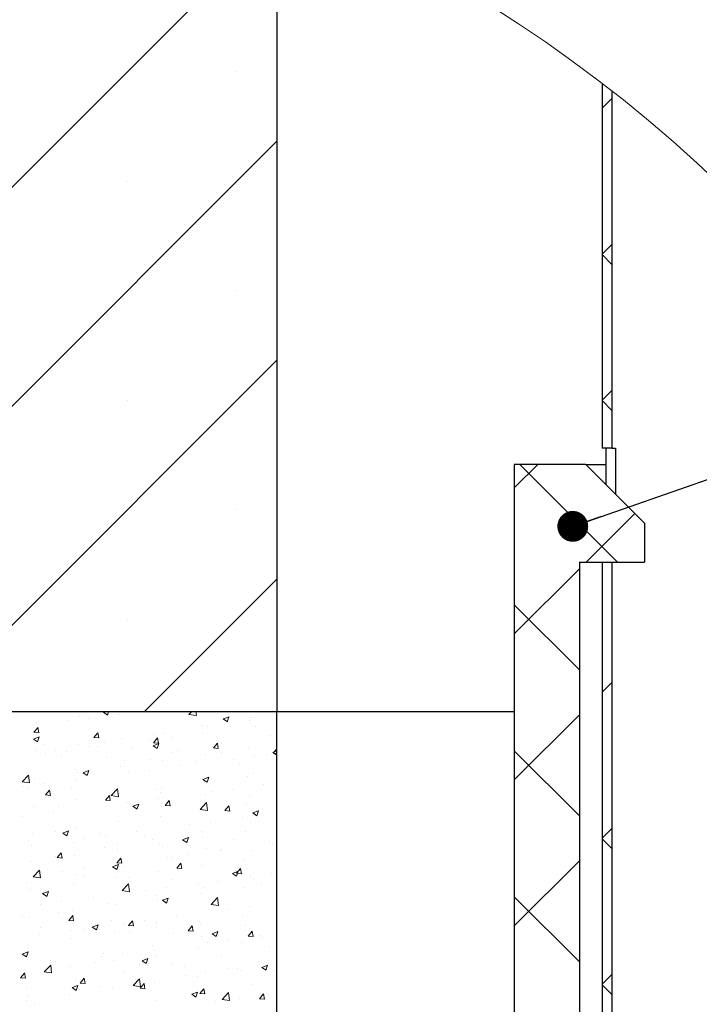
# Model space of a CAD drawing. Units: millimetres. Extents: x 10 to 588, y 4 to 410.
# Drawn here: x 209 to 230, y 55 to 85 of the extents above; entities that cross this region are included whole.
import ezdxf

# ---------------------------------------------------------------- set-up
doc = ezdxf.new("R2010")
doc.units = ezdxf.units.MM
doc.styles.get("Standard").update_dxf_attribs({"font": 'ARIAL.TTF'})
doc.dimstyles.new('SLDDIMSTYLE1', dxfattribs={"dimtxt": 0, "dimasz": 0.948302, "dimexe": 0, "dimexo": 0.0625, "dimgap": 0, "dimtad": 0, "dimtih": 1, "dimtoh": 1, "dimdec": 0, "dimrnd": 1e-09, "dimzin": 0, "dimdsep": 46, "dimtxsty": 'Standard', "dimblk1": 'DOT', "dimblk2": 'DOT', "dimsah": 1, "dimcen": 0.09, "dimadec": 0, "dimazin": 0, "dimtfac": 0.948302, "dimtdec": 0, "dimtofl": 0, "dimtmove": 0, "dimatfit": 3, "dimldrblk": 'DOT', "dimfxl": 1, "dimfrac": 2, "dimtolj": 1, "dimtzin": 0, "dimarcsym": 0})

# ---------------------------------------------------------------- blocks, each defined once
blk = doc.blocks.new('SW_HATCH_6')
at = {"color": 0, "linetype": 'Continuous', "lineweight": 0}
for p, q in [((0, 20.206), (-24.275, -4.07)), ((-1.233, 15.605), (-1.233, 15.605)), ((10.3, 14.79), (10, 14.49)), ((0, 13.47), (-17.54, -4.07)), ((-4.601, 12.237), (-4.601, 12.237)), ((10.3, 10.3), (10, 10)), ((10.3, 9.684), (10, 9.984)), ((-1.233, 8.869), (-1.233, 8.869)), ((0, 6.735), (-10.805, -4.07)), ((10.3, 5.81), (10, 5.51)), ((-4.601, 5.502), (-4.601, 5.502)), ((10.3, 5.194), (10, 5.494)), ((8.02, 3.53), (7.3, 2.81)), ((7.473, 3.53), (10.473, 0.53)), ((-1.233, 2.134), (-1.233, 2.134)), ((11.005, 2.025), (9.511, 0.53)), ((9.3, 0.32), (7.3, -1.68)), ((0, 0), (-4.07, -4.07)), ((7.3, -0.787), (9.3, -2.787)), ((-4.601, -1.233), (-4.601, -1.233)), ((10.3, -3.17), (10, -3.47)), ((-6.06, -4.221), (-6.06, -4.221)), ((-5.335, -4.09), (-5.283, -4.07)), ((-5.335, -4.09), (-5.208, -4.176)), ((-5.208, -4.176), (-5.173, -4.07)), ((-4.836, -4.144), (-4.836, -4.144)), ((-2.703, -4.156), (-2.62, -4.07)), ((-2.703, -4.156), (-2.475, -4.192)), ((-2.476, -4.191), (-2.49, -4.07)), ((-1.652, -4.295), (-1.472, -4.226)), ((-1.525, -4.381), (-1.473, -4.226)), ((9.3, -4.17), (7.3, -6.17)), ((-7.391, -4.414), (-7.391, -4.414)), ((-6.449, -4.356), (-6.449, -4.356)), ((-5.807, -4.272), (-5.807, -4.272)), ((-2.315, -4.502), (-2.315, -4.502)), ((-2.149, -4.538), (-2.149, -4.538)), ((-1.652, -4.295), (-1.524, -4.381)), ((-0.833, -4.357), (-0.833, -4.357)), ((-0.82, -4.245), (-0.82, -4.245)), ((-0.661, -4.516), (-0.661, -4.516)), ((-0.019, -4.432), (-0.019, -4.432)), ((-7.469, -4.704), (-7.345, -4.557)), ((-7.469, -4.704), (-7.316, -4.717)), ((-7.316, -4.717), (-7.346, -4.556)), ((-5.631, -4.865), (-5.507, -4.717)), ((-5.478, -4.878), (-5.508, -4.717)), ((-3.809, -4.758), (-3.809, -4.758)), ((-3.481, -4.73), (-3.481, -4.73)), ((-2.279, -4.729), (-2.279, -4.729)), ((-0.206, -4.808), (-0.206, -4.808)), ((-7.489, -4.916), (-7.309, -4.848)), ((-7.489, -4.916), (-7.361, -5.002)), ((-7.362, -5.002), (-7.31, -4.847)), ((-7.163, -5.085), (-7.163, -5.085)), ((-6.091, -5.075), (-6.091, -5.075)), ((-5.794, -5.143), (-5.794, -5.143)), ((-5.631, -4.865), (-5.477, -4.878)), ((-5.304, -5.015), (-5.304, -5.015)), ((-4.775, -4.894), (-4.775, -4.894)), ((-3.892, -4.942), (-3.892, -4.942)), ((-3.805, -5.122), (-3.626, -5.053)), ((-3.805, -5.122), (-3.678, -5.208)), ((-3.792, -5.026), (-3.669, -4.878)), ((-3.792, -5.026), (-3.639, -5.039)), ((-3.678, -5.208), (-3.626, -5.053)), ((-3.64, -5.039), (-3.669, -4.878)), ((-3.25, -4.857), (-3.25, -4.857)), ((-1.954, -5.186), (-1.83, -5.039)), ((-1.801, -5.2), (-1.831, -5.039)), ((-1.7, -5.064), (-1.7, -5.064)), ((-7.423, -5.267), (-7.423, -5.267)), ((-7.123, -5.367), (-7.123, -5.367)), ((-6.799, -5.271), (-6.799, -5.271)), ((-6.622, -5.43), (-6.622, -5.43)), ((-6.481, -5.283), (-6.481, -5.283)), ((-5.51, -5.155), (-5.51, -5.155)), ((-4.426, -5.201), (-4.426, -5.201)), ((-3.195, -5.321), (-3.195, -5.321)), ((-3.058, -5.259), (-3.058, -5.259)), ((-2.181, -5.391), (-2.181, -5.391)), ((-1.954, -5.186), (-1.801, -5.2)), ((-1.69, -5.316), (-1.69, -5.316)), ((-0.865, -5.211), (-0.865, -5.211)), ((-0.693, -5.443), (-0.693, -5.443)), ((-0.322, -5.374), (-0.322, -5.374)), ((-0.122, -5.327), (0, -5.28)), ((-0.122, -5.327), (0, -5.409)), ((-0.115, -5.347), (0, -5.21)), ((-0.115, -5.347), (0, -5.357)), ((7.3, -5.277), (9.3, -7.277)), ((-5.254, -5.487), (-5.254, -5.487)), ((-4.807, -5.747), (-4.807, -5.747)), ((-4.69, -5.577), (-4.69, -5.577)), ((-3.886, -5.545), (-3.886, -5.545)), ((-3.512, -5.583), (-3.512, -5.583)), ((-2.954, -5.74), (-2.954, -5.74)), ((-2.518, -5.603), (-2.518, -5.603)), ((-1.335, -5.527), (-1.335, -5.527)), ((-1.149, -5.661), (-1.149, -5.661)), ((-7.834, -6.229), (-7.635, -6.021)), ((-7.607, -6.264), (-7.635, -6.021)), ((-6.185, -5.834), (-6.185, -5.834)), ((-6.123, -5.928), (-6.123, -5.928)), ((-5.959, -5.948), (-5.779, -5.879)), ((-5.959, -5.948), (-5.831, -6.034)), ((-5.832, -6.034), (-5.78, -5.879)), ((-4.566, -5.953), (-4.566, -5.953)), ((-3.924, -5.868), (-3.924, -5.868)), ((-0.722, -5.961), (-0.722, -5.961)), ((-7.834, -6.229), (-7.606, -6.264)), ((-7.679, -6.091), (-7.679, -6.091)), ((-7.454, -6.12), (-7.454, -6.12)), ((-7.155, -6.294), (-7.155, -6.294)), ((-6.185, -6.166), (-6.185, -6.166)), ((-2.275, -6.154), (-2.096, -6.085)), ((-2.275, -6.154), (-2.148, -6.24)), ((-2.216, -6.218), (-2.216, -6.218)), ((-2.212, -6.244), (-2.212, -6.244)), ((-2.148, -6.24), (-2.096, -6.085)), ((-0.896, -6.064), (-0.896, -6.064)), ((-0.397, -6.326), (-0.397, -6.326)), ((-7.797, -6.378), (-7.797, -6.378)), ((-7.673, -6.388), (-7.673, -6.388)), ((-7.113, -6.632), (-6.99, -6.485)), ((-7.113, -6.632), (-6.96, -6.645)), ((-6.961, -6.645), (-6.99, -6.484)), ((-6.304, -6.446), (-6.304, -6.446)), ((-5.275, -6.793), (-5.151, -6.645)), ((-5.122, -6.806), (-5.152, -6.645)), ((-5.099, -6.653), (-4.899, -6.445)), ((-5.099, -6.653), (-4.871, -6.688)), ((-4.936, -6.504), (-4.936, -6.504)), ((-4.872, -6.688), (-4.9, -6.445)), ((-4.838, -6.601), (-4.838, -6.601)), ((-3.711, -6.474), (-3.711, -6.474)), ((-3.568, -6.562), (-3.568, -6.562)), ((-3.543, -6.437), (-3.543, -6.437)), ((-2.2, -6.619), (-2.2, -6.619)), ((-2.009, -6.538), (-2.009, -6.538)), ((-1.367, -6.454), (-1.367, -6.454)), ((-6.154, -6.781), (-6.154, -6.781)), ((-5.275, -6.793), (-5.122, -6.806)), ((-5.24, -6.964), (-5.24, -6.964)), ((-5.206, -6.731), (-5.206, -6.731)), ((-4.599, -6.879), (-4.599, -6.879)), ((-4.429, -6.98), (-4.249, -6.911)), ((-4.302, -7.066), (-4.25, -6.911)), ((-3.628, -6.751), (-3.628, -6.751)), ((-3.437, -6.953), (-3.313, -6.806)), ((-3.437, -6.953), (-3.283, -6.967)), ((-3.284, -6.967), (-3.314, -6.806)), ((-2.363, -7.077), (-2.164, -6.869)), ((-2.136, -7.112), (-2.164, -6.869)), ((-0.927, -6.917), (-0.927, -6.917)), ((-0.831, -6.677), (-0.831, -6.677)), ((-7.485, -6.973), (-7.485, -6.973)), ((-6.859, -7.177), (-6.859, -7.177)), ((-6.701, -6.988), (-6.701, -6.988)), ((-4.429, -6.98), (-4.301, -7.066)), ((-2.363, -7.077), (-2.135, -7.113)), ((-2.243, -7.098), (-2.243, -7.098)), ((-1.598, -7.114), (-1.475, -6.967)), ((-1.598, -7.114), (-1.445, -7.128)), ((-1.446, -7.128), (-1.475, -6.967)), ((-0.745, -7.186), (-0.566, -7.117)), ((-0.745, -7.186), (-0.618, -7.272)), ((-0.618, -7.271), (-0.566, -7.117)), ((-7.83, -7.304), (-7.83, -7.304)), ((-4.869, -7.454), (-4.869, -7.454)), ((-3.574, -7.29), (-3.574, -7.29)), ((-2.683, -7.549), (-2.683, -7.549)), ((-2.042, -7.465), (-2.042, -7.465)), ((-1.071, -7.337), (-1.071, -7.337)), ((-0.827, -7.491), (-0.827, -7.491)), ((-7.516, -7.827), (-7.516, -7.827)), ((-6.804, -7.756), (-6.804, -7.756)), ((-6.582, -7.807), (-6.403, -7.738)), ((-6.582, -7.807), (-6.455, -7.893)), ((-6.456, -7.893), (-6.404, -7.738)), ((-6.185, -7.634), (-6.185, -7.634)), ((-5.435, -7.813), (-5.435, -7.813)), ((-4.302, -7.762), (-4.302, -7.762)), ((-4.067, -7.871), (-4.067, -7.871)), ((-2.322, -7.747), (-2.322, -7.747)), ((-0.958, -7.77), (-0.958, -7.77)), ((10.3, -7.661), (10, -7.961)), ((-7.631, -8.042), (-7.631, -8.042)), ((-6.263, -8.1), (-6.263, -8.1)), ((-5.915, -7.974), (-5.915, -7.974)), ((-5.273, -7.89), (-5.273, -7.89)), ((-4.895, -8.158), (-4.895, -8.158)), ((-3.817, -8.004), (-3.817, -8.004)), ((-3.605, -8.143), (-3.605, -8.143)), ((-2.899, -8.012), (-2.719, -7.943)), ((-2.899, -8.012), (-2.771, -8.098)), ((-2.772, -8.098), (-2.72, -7.943)), ((-2.699, -7.929), (-2.699, -7.929)), ((-2.274, -7.951), (-2.274, -7.951)), ((-1.331, -7.987), (-1.331, -7.987)), ((-0.213, -8.053), (-0.213, -8.053)), ((-0.127, -8.135), (-0.127, -8.135)), ((10.3, -8.277), (10, -7.977)), ((-7.533, -8.188), (-7.533, -8.188)), ((-6.758, -8.56), (-6.634, -8.413)), ((-6.605, -8.573), (-6.635, -8.412)), ((-5.312, -8.26), (-5.312, -8.26)), ((-4.9, -8.307), (-4.9, -8.307)), ((-3.527, -8.216), (-3.527, -8.216)), ((-2.716, -8.475), (-2.716, -8.475)), ((-2.158, -8.273), (-2.158, -8.273)), ((-1.745, -8.348), (-1.745, -8.348)), ((-1.708, -8.31), (-1.708, -8.31)), ((-0.79, -8.331), (-0.79, -8.331)), ((-7.547, -8.68), (-7.547, -8.68)), ((-6.806, -8.517), (-6.806, -8.517)), ((-6.758, -8.56), (-6.605, -8.573)), ((-6.216, -8.488), (-6.216, -8.488)), ((-5.052, -8.839), (-4.873, -8.77)), ((-4.976, -8.773), (-4.976, -8.773)), ((-4.926, -8.925), (-4.874, -8.77)), ((-4.919, -8.721), (-4.796, -8.573)), ((-4.919, -8.721), (-4.766, -8.734)), ((-4.767, -8.734), (-4.796, -8.573)), ((-3.358, -8.56), (-3.358, -8.56)), ((-3.203, -8.567), (-3.203, -8.567)), ((-3.081, -8.881), (-2.957, -8.734)), ((-2.928, -8.895), (-2.958, -8.734)), ((-0.989, -8.624), (-0.989, -8.624)), ((9.3, -8.661), (7.3, -10.661)), ((-7.495, -9.15), (-7.295, -8.942)), ((-7.313, -9.058), (-7.313, -9.058)), ((-7.267, -9.185), (-7.296, -8.942)), ((-6.589, -8.985), (-6.589, -8.985)), ((-6.192, -9.08), (-6.192, -9.08)), ((-5.947, -8.901), (-5.947, -8.901)), ((-5.052, -8.839), (-4.925, -8.925)), ((-4.698, -8.823), (-4.698, -8.823)), ((-3.637, -8.996), (-3.637, -8.996)), ((-3.081, -8.881), (-2.928, -8.895)), ((-2.305, -8.804), (-2.305, -8.804)), ((-1.369, -9.044), (-1.189, -8.975)), ((-1.369, -9.044), (-1.241, -9.13)), ((-1.242, -9.042), (-1.119, -8.895)), ((-1.242, -9.13), (-1.19, -8.975)), ((-1.242, -9.042), (-1.089, -9.056)), ((-1.09, -9.056), (-1.12, -8.895)), ((-0.159, -9.061), (-0.159, -9.061)), ((-7.687, -9.336), (-7.687, -9.336)), ((-7.495, -9.15), (-7.267, -9.185)), ((-6.247, -9.341), (-6.247, -9.341)), ((-5.945, -9.116), (-5.945, -9.116)), ((-4.931, -9.16), (-4.931, -9.16)), ((-4.759, -9.574), (-4.559, -9.366)), ((-4.577, -9.174), (-4.577, -9.174)), ((-4.532, -9.609), (-4.56, -9.366)), ((-3.209, -9.232), (-3.209, -9.232)), ((-2.42, -9.359), (-2.42, -9.359)), ((-1.841, -9.29), (-1.841, -9.29)), ((-0.801, -9.146), (-0.801, -9.146)), ((-0.729, -9.207), (-0.729, -9.207)), ((-0.472, -9.348), (-0.472, -9.348)), ((-7.578, -9.533), (-7.578, -9.533)), ((-7.206, -9.666), (-7.027, -9.597)), ((-7.206, -9.666), (-7.079, -9.752)), ((-7.079, -9.752), (-7.027, -9.597)), ((-4.759, -9.574), (-4.531, -9.609)), ((-4.032, -9.571), (-4.032, -9.571)), ((-3.39, -9.486), (-3.39, -9.486)), ((-2.337, -9.657), (-2.337, -9.657)), ((-2.224, -9.464), (-2.224, -9.464)), ((-1.02, -9.477), (-1.02, -9.477)), ((-6.621, -9.912), (-6.621, -9.912)), ((-5.651, -9.784), (-5.651, -9.784)), ((-5.213, -9.977), (-5.213, -9.977)), ((-3.719, -9.72), (-3.719, -9.72)), ((-3.668, -9.85), (-3.668, -9.85)), ((-3.522, -9.871), (-3.343, -9.802)), ((-3.522, -9.871), (-3.395, -9.957)), ((-3.396, -9.957), (-3.344, -9.802)), ((-2.024, -9.998), (-1.824, -9.79)), ((-1.796, -10.033), (-1.825, -9.79)), ((7.3, -9.767), (9.3, -11.767)), ((-7.263, -9.996), (-7.263, -9.996)), ((-6.708, -10.233), (-6.708, -10.233)), ((-6.278, -10.194), (-6.278, -10.194)), ((-4.962, -10.014), (-4.962, -10.014)), ((-2.024, -9.998), (-1.796, -10.034)), ((-1.475, -10.156), (-1.475, -10.156)), ((-0.833, -10.072), (-0.833, -10.072)), ((-7.813, -10.368), (-7.813, -10.368)), ((-7.61, -10.386), (-7.61, -10.386)), ((-6.444, -10.426), (-6.444, -10.426)), ((-6.402, -10.488), (-6.279, -10.34)), ((-6.402, -10.488), (-6.249, -10.501)), ((-6.25, -10.501), (-6.279, -10.34)), ((-5.076, -10.484), (-5.076, -10.484)), ((-4.706, -10.582), (-4.706, -10.582)), ((-4.564, -10.649), (-4.44, -10.501)), ((-4.411, -10.662), (-4.441, -10.501)), ((-4.065, -10.497), (-4.065, -10.497)), ((-3.708, -10.542), (-3.708, -10.542)), ((-3.094, -10.37), (-3.094, -10.37)), ((-2.368, -10.511), (-2.368, -10.511)), ((-1.052, -10.33), (-1.052, -10.33)), ((-7.272, -10.713), (-7.272, -10.713)), ((-6.325, -10.795), (-6.325, -10.795)), ((-5.904, -10.77), (-5.904, -10.77)), ((-5.676, -10.698), (-5.497, -10.629)), ((-5.676, -10.698), (-5.549, -10.784)), ((-5.549, -10.784), (-5.497, -10.629)), ((-4.994, -10.867), (-4.994, -10.867)), ((-4.564, -10.649), (-4.411, -10.662)), ((-4.536, -10.828), (-4.536, -10.828)), ((-3.699, -10.703), (-3.699, -10.703)), ((-3.167, -10.886), (-3.167, -10.886)), ((-2.725, -10.809), (-2.602, -10.662)), ((-2.725, -10.809), (-2.572, -10.823)), ((-2.573, -10.823), (-2.602, -10.662)), ((-2.34, -10.599), (-2.34, -10.599)), ((-1.993, -10.903), (-1.813, -10.834)), ((-1.866, -10.989), (-1.814, -10.834)), ((-0.971, -10.657), (-0.971, -10.657)), ((-0.887, -10.97), (-0.763, -10.823)), ((-0.835, -10.736), (-0.835, -10.736)), ((-0.734, -10.984), (-0.764, -10.823)), ((-7.296, -10.923), (-7.296, -10.923)), ((-6.31, -11.047), (-6.31, -11.047)), ((-2.33, -10.993), (-2.33, -10.993)), ((-2.149, -11.167), (-2.149, -11.167)), ((-1.993, -10.903), (-1.865, -10.989)), ((-1.799, -10.944), (-1.799, -10.944)), ((-1.508, -11.083), (-1.508, -11.083)), ((-1.083, -11.183), (-1.083, -11.183)), ((-0.887, -10.97), (-0.734, -10.984)), ((-0.537, -10.955), (-0.537, -10.955)), ((-0.431, -11.002), (-0.431, -11.002)), ((-7.83, -11.524), (-7.65, -11.455)), ((-7.703, -11.61), (-7.651, -11.455)), ((-7.641, -11.24), (-7.641, -11.24)), ((-5.319, -11.506), (-5.319, -11.506)), ((-3.824, -11.249), (-3.824, -11.249)), ((-3.768, -11.38), (-3.768, -11.38)), ((-2.399, -11.364), (-2.399, -11.364)), ((-0.221, -11.299), (-0.221, -11.299)), ((-7.83, -11.524), (-7.702, -11.61)), ((-6.999, -11.806), (-6.999, -11.806)), ((-6.954, -11.729), (-6.954, -11.729)), ((-6.814, -11.763), (-6.814, -11.763)), ((-5.586, -11.787), (-5.586, -11.787)), ((-5.381, -11.593), (-5.381, -11.593)), ((-5.025, -11.72), (-5.025, -11.72)), ((-4.739, -11.508), (-4.739, -11.508)), ((-4.146, -11.73), (-3.967, -11.661)), ((-4.146, -11.73), (-4.019, -11.816)), ((-4.019, -11.815), (-3.967, -11.661)), ((-3.73, -11.556), (-3.73, -11.556)), ((-1.716, -11.556), (-1.716, -11.556)), ((-7.885, -12.255), (-7.761, -12.108)), ((-7.732, -12.268), (-7.762, -12.107)), ((-7.672, -12.093), (-7.672, -12.093)), ((-7.155, -12.071), (-6.955, -11.863)), ((-7.155, -12.071), (-6.927, -12.106)), ((-6.927, -12.106), (-6.956, -11.863)), ((-6.341, -11.901), (-6.341, -11.901)), ((-4.705, -12.069), (-4.705, -12.069)), ((-4.218, -11.845), (-4.218, -11.845)), ((-3.21, -11.812), (-3.21, -11.812)), ((-2.85, -11.902), (-2.85, -11.902)), ((-2.182, -12.094), (-2.182, -12.094)), ((-1.481, -11.96), (-1.481, -11.96)), ((-1.211, -11.966), (-1.211, -11.966)), ((-1.114, -12.037), (-1.114, -12.037)), ((-0.463, -11.935), (-0.283, -11.866)), ((-0.463, -11.935), (-0.335, -12.021)), ((-0.336, -12.021), (-0.284, -11.866)), ((-0.113, -12.018), (-0.113, -12.018)), ((-7.885, -12.255), (-7.732, -12.268)), ((-6.2, -12.325), (-6.2, -12.325)), ((-6.047, -12.416), (-5.923, -12.268)), ((-5.894, -12.429), (-5.924, -12.268)), ((-4.442, -12.391), (-4.442, -12.391)), ((-4.419, -12.495), (-4.22, -12.287)), ((-4.192, -12.53), (-4.22, -12.287)), ((-3.761, -12.409), (-3.761, -12.409)), ((-2.824, -12.178), (-2.824, -12.178)), ((-2.43, -12.217), (-2.43, -12.217)), ((10.3, -12.151), (10, -12.451)), ((-7.695, -12.582), (-7.695, -12.582)), ((-6.3, -12.556), (-6.12, -12.487)), ((-6.3, -12.556), (-6.172, -12.642)), ((-6.173, -12.642), (-6.121, -12.487)), ((-6.055, -12.604), (-6.055, -12.604)), ((-6.047, -12.416), (-5.893, -12.429)), ((-5.413, -12.519), (-5.413, -12.519)), ((-5.056, -12.573), (-5.056, -12.573)), ((-4.419, -12.495), (-4.191, -12.53)), ((-4.208, -12.577), (-4.084, -12.429)), ((-4.208, -12.577), (-4.055, -12.59)), ((-4.056, -12.59), (-4.085, -12.429)), ((-2.616, -12.762), (-2.437, -12.693)), ((-2.489, -12.847), (-2.437, -12.693)), ((-2.37, -12.737), (-2.246, -12.59)), ((-2.217, -12.751), (-2.247, -12.59)), ((-2.231, -12.709), (-2.231, -12.709)), ((-1.684, -12.919), (-1.484, -12.711)), ((-1.456, -12.954), (-1.485, -12.711)), ((-0.737, -12.453), (-0.737, -12.453)), ((10.3, -12.767), (10, -12.467)), ((-7.703, -12.946), (-7.703, -12.946)), ((-7.674, -12.817), (-7.674, -12.817)), ((-6.372, -12.754), (-6.372, -12.754)), ((-3.726, -12.966), (-3.726, -12.966)), ((-2.616, -12.762), (-2.489, -12.848)), ((-2.37, -12.737), (-2.216, -12.751)), ((-1.886, -12.977), (-1.886, -12.977)), ((-1.684, -12.919), (-1.456, -12.955)), ((-1.145, -12.89), (-1.145, -12.89)), ((-0.531, -12.898), (-0.408, -12.751)), ((-0.531, -12.898), (-0.378, -12.912)), ((-0.379, -12.912), (-0.408, -12.751)), ((-0.267, -12.764), (-0.267, -12.764)), ((-7.453, -13.039), (-7.453, -13.039))]:
    blk.add_line(p, q, dxfattribs=at)
blk = doc.blocks.new('_DOT')
at = {"color": 0, "linetype": 'ByBlock', "lineweight": -2}
blk.add_line((-0.5, 0), (-1, 0), dxfattribs=at)
at = {"color": 0, "linetype": 'ByBlock', "const_width": 0.5}
blk.add_lwpolyline([(-0.25, 0, 1), (0.25, 0, 1)], format="xyb", close=True, dxfattribs=at)

msp = doc.modelspace()

# ---------------------------------------------------------------- linework, layer by layer
at = {"color": 7, "linetype": 'Continuous', "lineweight": 30}
for p, q in [((217.1283, 88.9157), (217.1283, 63.8774)), ((227.1283, 83.1989), (227.1283, 71.9773)), ((227.4283, 82.9668), (227.4283, 71.9773)), ((227.4283, 71.9773), (227.1283, 71.9773)), ((227.2414, 71.9773), (227.2414, 70.8643)), ((227.4283, 71.9773), (227.5411, 71.9773)), ((227.5411, 71.9773), (227.5411, 70.5646)), ((224.4283, 71.4774), (224.4283, 53.5774)), ((226.6283, 71.4774), (224.4283, 71.4774)), ((226.6283, 71.4774), (227.2414, 71.4774)), ((226.6283, 71.4774), (228.4283, 69.6774)), ((228.4283, 69.6774), (228.4283, 68.4774)), ((226.4283, 68.4774), (226.4283, 51.5774)), ((226.4283, 68.4774), (228.4283, 68.4774)), ((227.1283, 68.4774), (227.1283, 52.2273)), ((227.1283, 68.4774), (227.4283, 68.4774)), ((227.4283, 68.4774), (227.4283, 52.2273)), ((188.6283, 63.8774), (217.1283, 63.8774)), ((217.1283, 53.8774), (217.1283, 63.8774)), ((217.1283, 63.8774), (224.4283, 63.8774))]:
    msp.add_line(p, q, dxfattribs=at)
at = {"color": 7, "linetype": 'Continuous', "lineweight": 0}
msp.add_arc((201.0547, 49.1943), 42.8503, 359.99999, 173.7257, dxfattribs=at)

# ---------------------------------------------------------------- block references
msp.add_blockref('SW_HATCH_6', (217.1283, 67.947), dxfattribs=at)

# ---------------------------------------------------------------- leaders
for points in [[(226.2263, 69.5752), (264.9116, 83.0457)], [(225.6784, 50.7275), (264.9124, 64.4064)]]:
    msp.add_leader(points, dimstyle='SLDDIMSTYLE1', dxfattribs=at)

doc.saveas('drawing.dxf')
